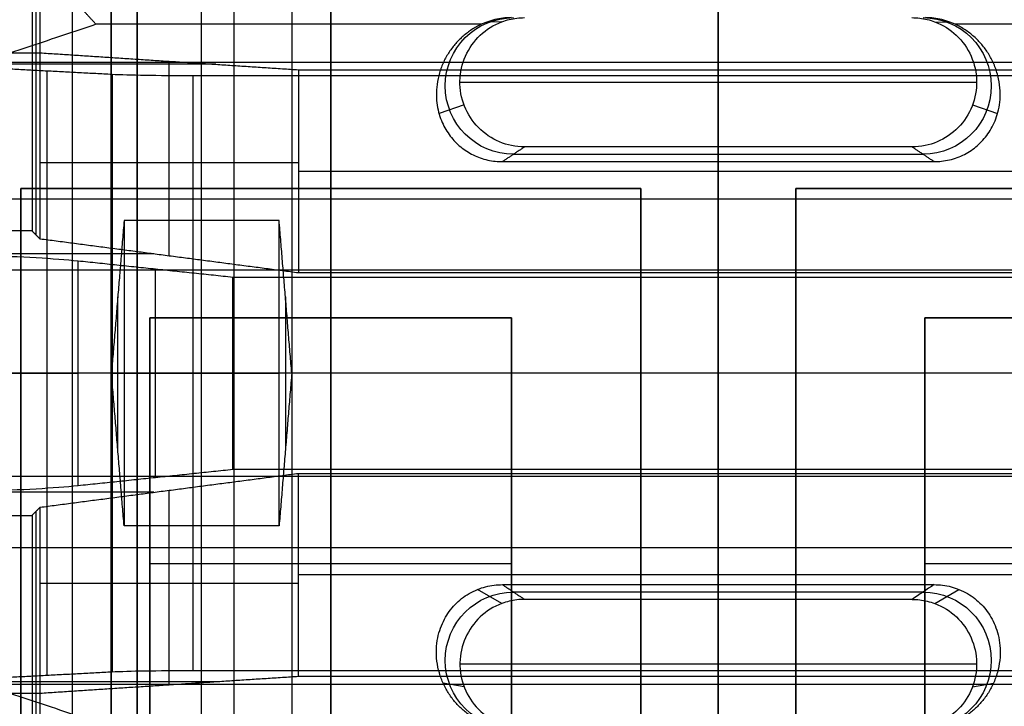
# Model space of a CAD drawing. Units: millimetres. Extents: x 183 to 216, y 0 to 1065.
# Drawn here: x 195 to 202, y 450 to 456 of the extents above; entities that cross this region are included whole.
import ezdxf

# ---------------------------------------------------------------- set-up
doc = ezdxf.new("R2010")
doc.units = ezdxf.units.MM
doc.header["$MEASUREMENT"] = 0
doc.layers.add('3', color=7, linetype='Continuous')

msp = doc.modelspace()

# ---------------------------------------------------------------- linework, layer by layer
at = {"layer": '3', "extrusion": (0, -1, 0)}
for p, q in [((195, 2.5, -17.1), (195, 1062.5, -17.1)), ((195, 2.5, -16.45), (195, 1062.5, -16.45)), ((195.5, 1062.5, -6.85), (195.5, 175.3, -6.85)), ((196, 2.5, -15.5), (196, 1062.5, -15.5)), ((196.25, 1062.5), (196.25, 175.3)), ((196.7, 2.5, -15.5), (196.7, 1062.5, -15.5)), ((197, 1062.5, -7.600000000000001), (197, 175.3, -7.600000000000001)), ((200, 63.25, -17.4), (200, 1062.5, -17.4)), ((200, 1062.5, -18.7), (200, 63.25, -18.7))]:
    msp.add_line(p, q, dxfattribs=at)
at = {"layer": '3', "extrusion": (0, -1, -1.224646799147353e-16)}
for p, q in [((200, 532.5, -19.89999999999997), (200, 63.88879999999995, -19.90000000000002)), ((200, 532.5, -19.69999999999997), (200, 63.88879999999995, -19.70000000000002)), ((194.6, 448.6271, -19.79999999999998), (194.6, 454.4271, -19.79999999999998)), ((194.6, 454.4271, -19.79999999999998), (199.4, 454.4271, -19.79999999999998)), ((197, 454.4271, -19.69999999999997), (197, 454.4271, -19.89999999999998)), ((199.4, 454.4271, -19.79999999999998), (199.4, 448.6271, -19.79999999999998)), ((200.6, 454.4271, -19.79999999999998), (205.4, 454.4271, -19.79999999999998)), ((200.6, 448.6271, -19.79999999999998), (200.6, 454.4271, -19.79999999999998)), ((194.6, 451.5271, -19.69999999999997), (194.6, 451.5271, -19.89999999999998)), ((199.4, 451.5271, -19.69999999999998), (199.4, 451.5271, -19.89999999999998)), ((200.6, 451.5271, -19.69999999999998), (200.6, 451.5271, -19.89999999999998))]:
    msp.add_line(p, q, dxfattribs=at)
at = {"layer": '3', "extrusion": (-1, 0, 0)}
for p, q in [((200, 63.88880000000003, -18.70000000000002), (200, 532.25, -18.69999999999997)), ((200, 63.88880000000003, -19.70000000000002), (200, 532.25, -19.69999999999997)), ((200, 410.55, -18.69999999999998), (200, 521.95, -18.69999999999997)), ((200, 441.6500000000001, -19.69999999999998), (200, 464.35, -19.69999999999997)), ((194.7185553343889, 454.0685553304714, -20.30000003737211), (194.7185553343889, 458.000000000055, -20.30000003737211)), ((196.1100000146852, 455.3890321323734, -24.30000003673059), (193.1380937576412, 455.3890321323734, -24.30000003673059)), ((195.7500000000004, 453.906091216655, -23.40000000000041), (195.7500000000004, 455.4125994617862, -23.40000000000041)), ((194.8046555814628, 450.663583531185, -26.30931116292543), (194.8046555814628, 455.336416468815, -26.30931116292543)), ((200.0000000000002, 453.77507176845, -25.9), (200.0000000000002, 455.34713465882, -25.9)), ((200.0000059684737, 455.3471346588245, -25.90000000000011), (200.0000059684737, 455.3, -27.69999999999999)), ((195.9326237921252, 455.3, -27.7), (195.9326237921252, 450.7, -27.7)), ((200.0000000000002, 450.7, -27.7), (200.0000000000002, 455.3, -27.7)), ((196.7500000000002, 454.62656801564, -25.9), (194.7500000120125, 454.62656801564, -20.90000003003069)), ((203.2500000000002, 454.561103213635, -25.9), (196.7500000000002, 454.561103213635, -25.9)), ((195.6299999999999, 453.9218135504377, -23.09999999999986), (193.8866265680001, 453.9218135504377, -23.09999999999986)), ((195.6430339887504, 452.1936295932549, -25.30278640450062), (195.6430339887504, 453.806370406745, -25.30278640450062)), ((200.0000000000052, 453.7436271008754, -26.49999999999975), (200.0000000000052, 453.7750717684452, -25.89999999999974)), ((200.0000000000002, 452.25637289912, -26.49999999999999), (200.0000000000002, 453.74362710088, -26.49999999999999)), ((195.6, 449.6271, -20.04999999999998), (195.6, 453.4271, -20.04999999999998)), ((195.6, 453.4271, -20.04999999999998), (198.4, 453.4271, -20.04999999999998)), ((197, 449.6271, -20.39999999999998), (197, 453.4271, -20.39999999999998)), ((197, 453.4271, -19.69999999999998), (197, 453.4271, -20.39999999999998)), ((198.4, 453.4271, -20.04999999999998), (198.4, 449.6271, -20.04999999999998)), ((201.6, 453.4271, -20.04999999999998), (204.4, 453.4271, -20.04999999999998)), ((201.6, 449.6271, -20.04999999999998), (201.6, 453.4271, -20.04999999999998)), ((195.3065247584252, 453, -27.31304951685), (194.3027864045006, 453, -25.30557280900105)), ((196.2416407865002, 453, -26.49999999999999), (195.0444271910014, 453, -24.10557280900264)), ((204.0673762078752, 453, -27.7), (195.9326237921252, 453, -27.7)), ((203.7583592135002, 453, -26.49999999999999), (196.2416407865002, 453, -26.49999999999999)), ((200.0000000000002, 452.2563728991246, -26.49999999999975), (200.0000000000002, 452.2249282315548, -25.89999999999974)), ((200.0000000000002, 450.65286534118, -25.9), (200.0000000000002, 452.22492823155, -25.9)), ((195.6300000000002, 452.0781864495623, -23.09999999999986), (193.8866265679749, 452.0781864495623, -23.09999999999986)), ((195.7500000000002, 450.587400538214, -23.39999999999998), (195.7500000000002, 452.093908783345, -23.39999999999998)), ((194.7185553343888, 447.99999999994, -20.30000003736865), (194.7185553343887, 451.9314446695284, -20.30000003736866)), ((195.6, 451.5271, -20.39999999999998), (198.4, 451.5271, -20.39999999999998)), ((195.6, 451.5271, -19.69999999999998), (195.6, 451.5271, -20.39999999999998)), ((198.4, 451.5271, -19.69999999999998), (198.4, 451.5271, -20.39999999999998)), ((201.6, 451.5271, -19.69999999999998), (201.6, 451.5271, -20.39999999999998)), ((201.6, 451.5271, -20.39999999999998), (204.4, 451.5271, -20.39999999999998)), ((203.2500000000002, 451.438896786365, -25.9), (196.7500000000002, 451.438896786365, -25.9)), ((196.7500000000002, 451.37343198436, -25.9), (194.7500000120113, 451.37343198436, -20.90000003002757)), ((199.9999940328812, 450.7, -27.7), (199.9999940328812, 450.6528653411755, -25.90000000000011)), ((196.1100000146844, 450.6109678676265, -24.30000003672709), (193.1380939629361, 450.6109678676265, -24.30000003672709))]:
    msp.add_line(p, q, dxfattribs=at)
at = {"layer": '3', "extrusion": (0, 1, 1.224646799147353e-16)}
for p, q in [((199.9999999999999, 457.0131578947373, -34.79999999999884), (199.9999999999999, 453.8000000000001, -42.19999999999944)), ((198.3248596224022, 455.7182452986702, -29.80000022093217), (198.2078583339797, 455.7160281772976, -33.80000001968538)), ((199.9999997664114, 455.7499957754, -29.8), (199.9999997664114, 454.750000019225, -29.8)), ((201.6751403693698, 455.7182452988339, -29.79999993963803), (201.7921416677181, 455.7160281772732, -33.8000000777274)), ((191.1207775640059, 455.4065789473688, -38.49999999999891), (208.8792224359944, 455.4065789473688, -38.49999999999891)), ((198.000012138714, 455.249997916765, -29.8), (201.9999878374399, 455.249997916765, -29.8)), ((198.0318305286315, 455.0745582578551, -29.79818255225955), (197.8380367563019, 455.0080721757926, -35.43725401870293)), ((201.9681694714929, 455.0745582578201, -29.79818255587804), (202.1619638063152, 455.0080719827797, -35.43727038990932)), ((198.4145807528474, 454.6931036215135, -33.05959134042189), (201.5854195053592, 454.6931036215135, -33.05959134042189)), ((200.0000000519775, 454.6362072323994, -36.31918328969753), (200.0000000519775, 454.7500000094278, -29.79999945987898)), ((199.9999999999999, 453.0000000000034, -40.20000000000142), (199.9999999999999, 454.6362080027245, -36.3191835479447)), ((191.1492313224207, 454.3491659745973, -37.00000005986438), (208.8507686775757, 454.3491659745973, -37.00000005986438)), ((195.9999999999999, 451.81947975015, -37.4), (195.9999999999999, 454.18052024985, -37.4)), ((199.9999182214249, 452.2, -42.2), (199.9999182214249, 453.8, -42.2)), ((195.3511109227115, 452.409739875075, -38.80000000000049), (195.3511109227115, 453.590260124925, -38.80000000000049)), ((196.6488890772884, 453.590260124925, -38.80000000000049), (196.6488890772884, 452.409739875075, -38.80000000000049)), ((195.302221845423, 453, -40.2), (195.3999999999999, 453, -37.400000000001)), ((195.3999999999999, 453, -37.4), (196.5999999999999, 453, -37.4)), ((196.6977781545768, 453, -40.2), (196.6, 453, -37.40000000000099)), ((199.9999999999999, 452.9999999999966, -40.20000000000142), (199.9999999999999, 451.3637919528298, -36.31918344252671)), ((199.9999999999999, 448.9868421052627, -34.79999999999883), (199.9999999999999, 452.2000000000004, -42.20000000000054)), ((191.1492313221054, 451.6508340255085, -37.00000006011528), (208.8507686778954, 451.6508340255085, -37.00000006011528)), ((199.9999999903719, 451.3637927654493, -36.31918316644706), (199.9999999903719, 451.2499999907009, -29.79999946725732)), ((198.3246205810392, 451.2182359307174, -29.79999997647533), (198.1364627365119, 451.3269366380089, -36.23175813563219)), ((201.5854033837322, 451.3068963774789, -33.05959128269492), (198.4145965636449, 451.3068963774789, -33.05959128269492)), ((201.6753794121982, 451.2182359268056, -29.79999974529954), (201.8635372653804, 451.3269366390971, -36.23175820030509)), ((199.9999999339994, 451.250003190765, -29.8), (199.9999999339994, 450.25000000191, -29.8)), ((198.0000120704775, 450.75000161942, -29.8), (201.9999878968242, 450.75000161942, -29.8)), ((191.1207775640089, 450.5934210526314, -38.49999999999943), (208.8792224359918, 450.5934210526314, -38.49999999999943)), ((198.0319272630041, 450.5744611643069, -29.79843041688029), (197.8700217177951, 450.6011450341236, -34.50986020763046)), ((201.9680727376629, 450.574461164412, -29.79843043628182), (202.1299781008238, 450.6011450042251, -34.50985492945615))]:
    msp.add_line(p, q, dxfattribs=at)
at = {"layer": '3', "extrusion": (-0.02617861013636008, -0.008723544752773057, -0.9996192175715084)}
msp.add_arc((-369.1471816313545, -332.9386340494541, 23.88860545967864), 0.5284888992322492, 18.4582199280028, 198.420973748036, dxfattribs=at)
at = {"layer": '3', "extrusion": (0.02617861013636034, -0.008723544752774159, -0.9996192175715085)}
msp.add_arc((495.603602034406, 46.4017442366527, 34.3600332452686), 0.5284887573039956, 341.5789902053417, 161.5417511081767, dxfattribs=at)
at = {"layer": '3', "extrusion": (0, 1, 1.224646799147353e-16)}
for centre, radius, start, end in [((-193.2555728090002, -25.00000000000005, 453), 2, 90, 153.4349488230051), ((-195.9326237921252, -27.00000000000005, 453), 0.7000000000000002, 270, 333.434948822922)]:
    msp.add_arc(centre, radius, start, end, dxfattribs=at)
at = {"layer": '3', "extrusion": (-0.02617861013636007, 0.008723544752776516, -0.9996192175715084)}
msp.add_arc((-490.3860703457835, -46.62390698368167, 31.7921377415471), 0.5284889056518381, 341.5781399388608, 161.543590061006, dxfattribs=at)
at = {"layer": '3', "extrusion": (0.02617861013636037, 0.008723544752775977, -0.9996192175715084)}
msp.add_arc((363.9296499426986, 332.7164713024205, 42.26357700860727), 0.5284888638863827, 18.45640402499034, 198.4218683147552, dxfattribs=at)
at = {"layer": '3'}
for points, degree in [([(195, 2.5, -15.8), (195, 532.5, -15.8), (195, 1062.5, -15.8)], 2), ([(195.3, 1062.5, -15.5), (195.3, 532.5, -15.5), (195.3, 2.5, -15.5)], 2), ([(195.3, 2.5, -17.4), (195.3, 532.5, -17.4), (195.3, 1062.5, -17.4)], 2), ([(195.5, 175.3000000000001, -13.7), (195.5, 618.9000000000001, -13.7), (195.5, 1062.5, -13.7)], 2), ([(195.5, 1062.5), (195.5, 618.9000000000001), (195.5, 175.3000000000001)], 2), ([(197, 175.3000000000001), (197, 618.9000000000001), (197, 1062.5)], 2), ([(197, 2.5, -15.2), (197, 532.5, -15.2), (197, 1062.5, -15.2)], 2), ([(194.687110664857, 458.0000000000467, -19.69999999999992), (194.6871106648587, 456.0500000000233, -19.69999999999995), (194.6871106648603, 454.1, -19.69999999999999)], 2), ([(194.7500000230015, 455.4780642633092, -20.90000005540795), (194.7500000114992, 456.7390321316683, -20.90000002770521), (194.7499999999969, 458.0000000000273, -20.90000000000248)], 2), ([(195.7415551280118, 457.0131578947391, -34.79999999999878), (191.1207775640059, 455.4065789473696, -38.4999999999993), (186.4999999999999, 453.8, -42.1999999999998)], 2), ([(195.182752166478, 455.698331734999, -33.80000009694557), (195.0495517132687, 455.8427675341991, -33.80000010743532), (194.9163512600594, 455.9872033333992, -33.80000011792506)], 2), ([(195.182752166478, 455.698331734999, -33.80000009694557), (191.149231270469, 454.3491658674996, -37.00000004847359), (187.1157103744601, 453, -40.20000000000162)], 2), ([(198.1660677472416, 455.6983311525588, -33.80000011307731), (196.6744099568598, 455.6983314437789, -33.80000010501144), (195.182752166478, 455.698331734999, -33.80000009694557)], 2), ([(198.1660677472416, 455.6983311525588, -33.80000011307731), (198.1395495194106, 455.6861361978449, -33.82892454697061), (198.0902122438819, 455.6586794840011, -33.89404737231722), (198.0245552674074, 455.6091278239364, -34.01157578921833), (197.9665262406842, 455.5516303252708, -34.14795043328446), (197.9154259555751, 455.48513266542, -34.3056719849058), (197.8724518277967, 455.409400629122, -34.48529596431653), (197.8393532211847, 455.3235695403433, -34.68887324139415), (197.8201701305028, 455.2331043918236, -34.90344174895331), (197.8156230901643, 455.1478825865602, -35.10557390570162), (197.822639781255, 455.0705932547498, -35.28889153544441), (197.8383936442766, 455.0016002232475, -35.45253170046972), (197.8613839530267, 454.9389712803888, -35.60107729019722), (197.8903146672003, 454.8828106766157, -35.73428103964734), (197.9243565832053, 454.8325742193676, -35.85343368438733), (197.9629227718821, 454.7879965149427, -35.95916469478133), (198.005611806645, 454.7488935716769, -36.05191046890138), (198.0521934887154, 454.7151607924212, -36.13191909404202), (198.1029392859996, 454.6866743382206, -36.19948429591366), (198.1573447519215, 454.6640049247336, -36.25325243049223), (198.2146426701318, 454.6476127714833, -36.29213193247589), (198.2739716092882, 454.6380147389712, -36.3148968934435), (198.3110066135869, 454.6362098016155, -36.31917790949898), (198.3292288562586, 454.636207486678, -36.31918340035926)], 3), ([(198.499932649431, 454.7500000180474, -29.7999995769574), (198.4303823628738, 454.7500083788862, -29.79999958367183), (198.3026623874858, 454.7767304545127, -29.79999961025156), (198.1329801740598, 454.8906321918161, -29.79999968739492), (198.022918847061, 455.0605825566786, -29.79999978869134), (197.9868283860396, 455.2601371751562, -29.79999989864683), (198.0303743458635, 455.4578766009568, -29.79999999995076), (198.1494129821733, 455.6240310450247, -29.80000007711904), (198.259656832493, 455.6938480065326, -29.80000010373436), (198.324856384727, 455.7182539816303, -29.80000011046608)], 3), ([(198.2078583384178, 455.7160281646488, -33.80000000984269), (198.2031329933983, 455.7142593392626, -33.80000002130966), (198.1937367738963, 455.7105899342534, -33.80000004424636), (198.1797994149848, 455.7046873499169, -33.80000007867608), (198.17062524585, 455.7004934072478, -33.80000010161294), (198.1660677472416, 455.6983311525588, -33.80000011307731)], 3), ([(198.3954806005159, 455.7499999990018, -33.79999939141266), (198.3740830860728, 455.7499999297924, -33.79999945970312), (198.3316271824669, 455.7474530889509, -33.79999959667339), (198.2685359582775, 455.7360282537206, -33.79999980463187), (198.2278997300469, 455.7235302427781, -33.79999994154511), (198.2078583384178, 455.7160281646488, -33.80000000984269)], 3), ([(198.324856384727, 455.7182539816303, -29.80000011046608), (198.3435990020207, 455.7252712985867, -29.80000005053024), (198.3816073189076, 455.7369342769843, -29.79999993037671), (198.4406226551402, 455.7476323473345, -29.79999974782958), (198.4802846205418, 455.7499972395522, -29.79999962776034), (198.5002948356979, 455.7499985780183, -29.79999956782876)], 3), ([(201.4997042395779, 455.7499986050367, -29.79999944020879), (201.5197145752369, 455.7499972853279, -29.79999949870168), (201.5593765010468, 455.747632384653, -29.79999961588778), (201.6183923439948, 455.7369342241681, -29.79999979405321), (201.6564007881605, 455.7252714585522, -29.79999991132191), (201.6751435206499, 455.7182541043933, -29.79999996981894)], 3), ([(201.6751435206499, 455.7182541043933, -29.79999996981894), (201.7403399492528, 455.6938493341596, -29.79999996645257), (201.8505802161758, 455.6240361060359, -29.79999995314305), (201.9696195542006, 455.4578889490081, -29.79999991455314), (202.0131711288645, 455.2601533128529, -29.7999998638923), (201.9770872259447, 455.060597346188, -29.7999998089035), (201.8670295433303, 454.8906413063748, -29.79999975824381), (201.6973454463728, 454.776732887843, -29.79999971966256), (201.5696211243693, 454.7500084144291, -29.7999997063692), (201.5000677666268, 454.750000014782, -29.79999970301116)], 3), ([(201.792141664063, 455.7160281644316, -33.8000000388637), (201.7721002722024, 455.7235302426595, -33.79999997020172), (201.7314640181992, 455.7360282573094, -33.79999983255787), (201.6683729076601, 455.7474530785547, -33.79999962349017), (201.6259167232826, 455.7499999528434, -33.79999948578816), (201.604519208425, 455.7499999990115, -33.79999941713334)], 3), ([(201.6707712476963, 454.6362074934898, -36.31918335123206), (201.6898636227676, 454.6362099302645, -36.31917757139388), (201.728635434839, 454.6381893985124, -36.31448259670614), (201.7907084679048, 454.6487195618822, -36.28950677432469), (201.8504571253409, 454.6666894479093, -36.24688514913581), (201.9067857402144, 454.6914272064756, -36.18821123952053), (201.9589702834878, 454.7223910837484, -36.11476999678882), (202.0067034912715, 454.7591280548344, -36.02763592174437), (202.050084521806, 454.801721069041, -35.92661227222298), (202.0888682928449, 454.8504054532107, -35.81114089152527), (202.1224339747783, 454.905268863677, -35.68101387320144), (202.1502269921045, 454.9671481163562, -35.5342464270512), (202.1708753220219, 455.0363210792371, -35.37017949576008), (202.1830132376714, 455.1144297714492, -35.18491847908171), (202.183144191948, 455.2058481708038, -34.96808901854528), (202.1667988117715, 455.3024866397873, -34.73887840855593), (202.1347800953767, 455.3939959821491, -34.5218332464616), (202.0925507415322, 455.4729736798665, -34.33451109174035), (202.0411348528903, 455.5430280250454, -34.16835366687519), (201.9811602141995, 455.6043873176962, -34.02281948165162), (201.9124467088392, 455.6571599843662, -33.89765136607146), (201.8612953402443, 455.68574766534, -33.82984607264817), (201.8339322838995, 455.6983311378048, -33.80000013858898)], 3), ([(201.8339322838995, 455.6983311378048, -33.80000013858898), (201.8293747859229, 455.7004933932812, -33.80000012751434), (201.8202005717746, 455.704687356995, -33.8000001053571), (201.8062632322062, 455.710589932704, -33.80000007209784), (201.7968670088487, 455.7142593390681, -33.80000004994086), (201.792141664063, 455.7160281644316, -33.8000000388637)], 3), ([(204.817247833516, 455.6983317349989, -33.80000009694606), (203.3255900587077, 455.6983314364018, -33.80000011776752), (201.8339322838995, 455.6983311378048, -33.80000013858898)], 2), ([(190.0499023102549, 455.4780642452217, -20.90000063614066), (192.3999511666282, 455.4780642542654, -20.90000034577431), (194.7500000230015, 455.4780642633092, -20.90000005540795)], 2), ([(194.7500000000003, 454.0371106648601, -20.90000000000094), (194.7500000115009, 454.7575874640846, -20.90000002770445), (194.7500000230015, 455.4780642633092, -20.90000005540795)], 2), ([(194.7500000230015, 455.4780642633092, -20.90000005540795), (195.7500000115008, 455.4125994610654, -23.40000002770399), (196.7500000000002, 455.3471346588215, -25.90000000000003)], 2), ([(195.3065247584252, 455.310132655001, -27.31304951685001), (194.804655581463, 455.3364164688149, -26.30931116292556), (194.3027864045008, 455.3627002826289, -25.30557280900111)], 2), ([(195.9326237921252, 455.3, -27.7), (195.7883960873812, 455.2999999999997, -27.69999999999986), (195.5494826952734, 455.3020980401033, -27.61987908087372), (195.3710076648246, 455.3067555663422, -27.44201532964745), (195.3065247584252, 455.310132655001, -27.31304951685001)], 3), ([(195.3065247584252, 455.310132655001, -27.31304951685001), (195.3065247584252, 453, -27.31304951685001), (195.3065247584252, 450.689867344999, -27.31304951685001)], 2), ([(196.7500000000002, 455.3471346588215, -25.90000000000003), (196.7500000000002, 454.561103213635, -25.89999999999997), (196.7500000000002, 453.7750717684484, -25.89999999999991)], 2), ([(196.7500000000002, 455.3471346588215, -25.90000000000003), (200.0000000000002, 455.3471346588215, -25.90000000000004), (203.2500000000002, 455.3471346588215, -25.90000000000005)], 2), ([(204.0673762078752, 455.3, -27.7), (200.0000000000002, 455.3, -27.7), (195.9326237921252, 455.3, -27.7)], 2), ([(198.499932649431, 454.7500000180474, -29.7999995769574), (198.4145807528448, 454.6931037523627, -33.05959148865833), (198.3292288562586, 454.636207486678, -36.31918340035926)], 2), ([(201.5000677666268, 454.750000014782, -29.79999970301116), (200.000000208029, 454.7500000164147, -29.79999963998428), (198.499932649431, 454.7500000180474, -29.7999995769574)], 2), ([(201.6707712476963, 454.6362074934898, -36.31918335123206), (201.5854195071616, 454.6931037541359, -33.05959152712161), (201.5000677666268, 454.750000014782, -29.79999970301116)], 2), ([(198.3292288562586, 454.636207486678, -36.31918340035926), (200.0000000519775, 454.6362074900839, -36.31918337579566), (201.6707712476963, 454.6362074934898, -36.31918335123206)], 2), ([(194.6, 454.4271, -19.89999999999998), (194.6, 451.5271, -19.89999999999998), (194.6, 448.6271, -19.89999999999998)], 2), ([(199.4, 454.4271, -19.89999999999998), (197, 454.4271, -19.89999999999998), (194.6, 454.4271, -19.89999999999998)], 2), ([(194.6, 454.4271, -19.69999999999997), (194.6, 451.5271, -19.69999999999997), (194.6, 448.6271, -19.69999999999998)], 2), ([(199.4, 454.4271, -19.69999999999998), (197, 454.4271, -19.69999999999997), (194.6, 454.4271, -19.69999999999997)], 2), ([(194.6, 454.4271, -19.69999999999997), (194.6, 454.4271, -19.79999999999998), (194.6, 454.4271, -19.89999999999998)], 2), ([(199.4, 448.6271, -19.89999999999998), (199.4, 451.5271, -19.89999999999998), (199.4, 454.4271, -19.89999999999998)], 2), ([(199.4, 448.6271, -19.69999999999998), (199.4, 451.5271, -19.69999999999998), (199.4, 454.4271, -19.69999999999998)], 2), ([(199.4, 454.4271, -19.89999999999998), (199.4, 454.4271, -19.79999999999998), (199.4, 454.4271, -19.69999999999998)], 2), ([(200.6, 454.4271, -19.89999999999998), (200.6, 451.5271, -19.89999999999998), (200.6, 448.6271, -19.89999999999998)], 2), ([(205.4, 454.4271, -19.89999999999998), (203, 454.4271, -19.89999999999998), (200.6, 454.4271, -19.89999999999998)], 2), ([(205.4, 454.4271, -19.69999999999998), (203, 454.4271, -19.69999999999998), (200.6, 454.4271, -19.69999999999998)], 2), ([(200.6, 454.4271, -19.69999999999998), (200.6, 451.5271, -19.69999999999998), (200.6, 448.6271, -19.69999999999998)], 2), ([(200.6, 454.4271, -19.89999999999998), (200.6, 454.4271, -19.79999999999998), (200.6, 454.4271, -19.69999999999998)], 2), ([(195.3999999999999, 454.1805202498521, -37.40000000000155), (195.3511109227115, 453.5902601249261, -38.80000000000125), (195.302221845423, 453, -40.20000000000095)], 2), ([(196.6, 454.1805202498521, -37.40000000000155), (195.9999999999999, 454.1805202498521, -37.40000000000155), (195.3999999999999, 454.1805202498521, -37.40000000000155)], 2), ([(195.3999999999999, 454.1805202498521, -37.40000000000155), (195.3999999999999, 453, -37.40000000000155), (195.3999999999999, 451.8194797501479, -37.40000000000155)], 2), ([(196.6977781545769, 453, -40.20000000000095), (196.6488890772884, 453.5902601249261, -38.80000000000125), (196.6, 454.1805202498521, -37.40000000000155)], 2), ([(196.6, 451.8194797501479, -37.40000000000155), (196.6, 453, -37.40000000000155), (196.6, 454.1805202498521, -37.40000000000155)], 2), ([(194.6871106648603, 454.1, -19.69999999999999), (192.1185553324337, 454.0999999999997, -19.69999999999998), (189.5500000000071, 454.0999999999995, -19.69999999999997)], 2), ([(194.7500000000003, 454.0371106648601, -20.90000000000094), (194.7185553324303, 454.06855533243, -20.30000000000046), (194.6871106648603, 454.1, -19.69999999999999)], 2), ([(196.7500000000002, 453.7750717684484, -25.89999999999991), (195.7500000000003, 453.9060912166543, -23.40000000000042), (194.7500000000003, 454.0371106648601, -20.90000000000094)], 2), ([(193.2555728090002, 453.9270543283687, -22.99999999999993), (193.6678216742313, 453.9270543283682, -22.99999999999968), (194.3504773336669, 453.9150503098647, -23.22905031784736), (194.8602661076389, 453.8884166594296, -23.73725064227389), (195.0444271910009, 453.8691137126102, -24.10557280900142)], 3), ([(195.0444271910009, 453.8691137126102, -24.10557280900142), (195.6430339887505, 453.8063704067443, -25.30278640450067), (196.2416407865002, 453.7436271008785, -26.49999999999991)], 2), ([(195.044427191002, 452.1308862873899, -24.10557280900381), (195.0444271910014, 453, -24.10557280900261), (195.0444271910009, 453.8691137126102, -24.10557280900142)], 2), ([(186.4999999999999, 453.8, -42.1999999999998), (199.9999999999999, 453.8, -42.19999999999959), (213.4999999999998, 453.8000000000001, -42.19999999999937)], 2), ([(196.2416407865002, 453.7436271008785, -26.49999999999991), (200.0000000000002, 453.7436271008785, -26.49999999999991), (203.7583592135002, 453.7436271008785, -26.49999999999991)], 2), ([(196.2416407865002, 452.2563728991215, -26.49999999999991), (196.2416407865002, 453, -26.49999999999991), (196.2416407865002, 453.7436271008785, -26.49999999999991)], 2), ([(203.2500000000002, 453.7750717684484, -25.89999999999992), (200.0000000000002, 453.7750717684484, -25.89999999999992), (196.7500000000002, 453.7750717684484, -25.89999999999991)], 2), ([(195.6, 453.4271, -19.69999999999998), (195.6, 451.5271, -19.69999999999998), (195.6, 449.6271, -19.69999999999998)], 2), ([(198.4, 453.4271, -19.69999999999998), (197, 453.4271, -19.69999999999998), (195.6, 453.4271, -19.69999999999998)], 2), ([(195.6, 449.6271, -20.39999999999998), (195.6, 451.5271, -20.39999999999998), (195.6, 453.4271, -20.39999999999998)], 2), ([(195.6, 453.4271, -20.39999999999998), (197, 453.4271, -20.39999999999998), (198.4, 453.4271, -20.39999999999998)], 2), ([(195.6, 453.4271, -19.69999999999998), (195.6, 453.4271, -20.04999999999998), (195.6, 453.4271, -20.39999999999998)], 2), ([(198.4, 449.6271, -19.69999999999998), (198.4, 451.5271, -19.69999999999998), (198.4, 453.4271, -19.69999999999998)], 2), ([(198.4, 453.4271, -20.39999999999998), (198.4, 451.5271, -20.39999999999998), (198.4, 449.6271, -20.39999999999998)], 2), ([(198.4, 453.4271, -20.39999999999998), (198.4, 453.4271, -20.04999999999998), (198.4, 453.4271, -19.69999999999998)], 2), ([(201.6, 453.4271, -19.69999999999998), (201.6, 451.5271, -19.69999999999998), (201.6, 449.6271, -19.69999999999998)], 2), ([(204.4, 453.4271, -19.69999999999998), (203, 453.4271, -19.69999999999998), (201.6, 453.4271, -19.69999999999998)], 2), ([(201.6, 453.4271, -20.39999999999998), (201.6, 453.4271, -20.04999999999998), (201.6, 453.4271, -19.69999999999998)], 2), ([(204.4, 453.4271, -20.39999999999998), (203, 453.4271, -20.39999999999998), (201.6, 453.4271, -20.39999999999998)], 2), ([(201.6, 453.4271, -20.39999999999998), (201.6, 451.5271, -20.39999999999998), (201.6, 449.6271, -20.39999999999998)], 2), ([(187.1157103744601, 453, -40.20000000000162), (191.14923127047, 451.6508341325006, -37.00000004847343), (195.1827521664798, 450.3016682650011, -33.80000009694525)], 2), ([(195.302221845423, 453, -40.20000000000095), (191.2089661099415, 453, -40.20000000000128), (187.1157103744601, 453, -40.20000000000162)], 2), ([(195.3999999999999, 451.8194797501479, -37.40000000000155), (195.3511109227115, 452.409739875074, -38.80000000000125), (195.302221845423, 453, -40.20000000000095)], 2), ([(196.6977781545769, 453, -40.20000000000095), (196.6488890772884, 452.409739875074, -38.80000000000125), (196.6, 451.8194797501479, -37.40000000000155)], 2), ([(203.302221845423, 453, -40.20000000000095), (199.9999999999999, 453, -40.20000000000095), (196.6977781545769, 453, -40.20000000000095)], 2), ([(195.044427191002, 452.1308862873899, -24.10557280900381), (195.6430339887511, 452.1936295932557, -25.30278640450186), (196.2416407865002, 452.2563728991215, -26.49999999999991)], 2), ([(196.2416407865002, 452.2563728991215, -26.49999999999991), (200.0000000000002, 452.2563728991215, -26.49999999999991), (203.7583592135002, 452.2563728991215, -26.49999999999991)], 2), ([(213.4999999999998, 452.1999999999999, -42.20000000000042), (199.9999999999999, 452.2, -42.20000000000061), (186.4999999999999, 452.2, -42.20000000000081)], 2), ([(195.7415551280177, 448.986842105261, -34.79999999999855), (191.1207775640088, 450.5934210526306, -38.49999999999968), (186.4999999999999, 452.2, -42.20000000000081)], 2), ([(194.7500000000002, 451.9628893351399, -20.89999999999999), (195.7500000000002, 452.0939087833457, -23.39999999999995), (196.7500000000002, 452.2249282315516, -25.89999999999991)], 2), ([(196.7500000000002, 450.6528653411785, -25.90000000000003), (196.7500000000002, 451.438896786365, -25.89999999999997), (196.7500000000002, 452.2249282315516, -25.89999999999991)], 2), ([(196.7500000000002, 452.2249282315516, -25.89999999999991), (200.0000000000002, 452.2249282315516, -25.89999999999992), (203.2500000000002, 452.2249282315516, -25.89999999999992)], 2), ([(193.2555728090062, 452.0729456716314, -23.00000000000026), (193.6678216742459, 452.0729456716325, -23.00000000001297), (194.3504773336737, 452.084949690136, -23.22905031786139), (194.8602661076395, 452.1115833405708, -23.73725064228222), (195.044427191002, 452.1308862873899, -24.10557280900381)], 3), ([(194.6871106648603, 451.9, -19.69999999999997), (194.7185553324302, 451.93144466757, -20.29999999999998), (194.7500000000002, 451.9628893351399, -20.89999999999999)], 2), ([(194.7500000230003, 450.5219357366908, -20.90000005539885), (194.7500000115002, 451.2424125359153, -20.90000002769942), (194.7500000000002, 451.9628893351399, -20.89999999999999)], 2), ([(189.5500000000202, 451.900000000001, -19.69999999999994), (192.1185553324402, 451.9000000000005, -19.69999999999996), (194.6871106648603, 451.9, -19.69999999999997)], 2), ([(194.6871106648603, 451.9, -19.69999999999997), (194.6871106648591, 449.9499999999931, -19.69999999999999), (194.687110664858, 447.9999999999861, -19.7)], 2), ([(196.6, 451.8194797501479, -37.40000000000155), (195.9999999999999, 451.8194797501479, -37.40000000000155), (195.3999999999999, 451.8194797501479, -37.40000000000155)], 2), ([(198.1364631493889, 451.3269345932515, -36.23175856467959), (198.1565949632457, 451.3350061044632, -36.25090334667722), (198.1975378526183, 451.3485712120927, -36.28307847924693), (198.2648996568058, 451.3612995424184, -36.3132693179322), (198.3077844249522, 451.3637898981772, -36.31917676657685), (198.3292287993436, 451.3637924949354, -36.31918326764328)], 3), ([(198.3292287993436, 451.3637924949354, -36.31918326764328), (199.9999999903719, 451.3637924936668, -36.31918325848934), (201.6707711814003, 451.3637924923983, -36.3191832493354)], 2), ([(198.3292287993436, 451.3637924949354, -36.31918326764328), (198.4145965616999, 451.3068967680051, -33.05959148169893), (198.4999643240562, 451.2500010410749, -29.79999969575456)], 2), ([(201.6707711814003, 451.3637924923983, -36.3191832493354), (201.6138602342902, 451.3258620179763, -34.14612200684427), (201.5569483689729, 451.2879315438473, -31.97306078839713), (201.5000355854482, 451.2500010700779, -29.7999995939934)], 3), ([(201.6707711814003, 451.3637924923983, -36.3191832493354), (201.6930041944226, 451.3637898009611, -36.31917651515342), (201.7369295269603, 451.3610883826099, -36.31276844844346), (201.803782778654, 451.348183935454, -36.28215990919234), (201.8438978829741, 451.3348085232541, -36.25043473036065), (201.8635368552392, 451.3269346063456, -36.23175862678286)], 3), ([(198.1660678346108, 450.3016688459033, -33.80000013837137), (198.1389503778964, 450.3141393906506, -33.82957817894324), (198.0887974884845, 450.3421759009361, -33.89607607919397), (198.0225174312185, 450.3926025764951, -34.01567969665091), (197.9644756849621, 450.4506938722192, -34.15346250798516), (197.9135178737266, 450.5177086383816, -34.31241029493223), (197.870747500688, 450.5942416750299, -34.49393382347964), (197.838450378551, 450.6796144603916, -34.69642375379713), (197.8192094087238, 450.771903859723, -34.91531873279832), (197.8155125184739, 450.8665818676831, -35.13987909114858), (197.8264580582537, 450.9530780592977, -35.34503355334182), (197.8482356122726, 451.0295532903444, -35.52641997763151), (197.8786298177979, 451.0973321798052, -35.68718013808685), (197.9162054714505, 451.1572251029788, -35.82923610900451), (197.9608306988475, 451.210480163329, -35.95554818250454), (198.0117477737919, 451.2566637484255, -36.06508790260437), (198.0698422110943, 451.2962883033088, -36.15907070302092), (198.1132281648506, 451.3176186595741, -36.20966273184144), (198.1364631493889, 451.3269345932515, -36.23175856467959)], 3), ([(201.8635368552392, 451.3269346063456, -36.23175862678286), (201.8867715280201, 451.3176187977282, -36.20966309036872), (201.930100520999, 451.2963109904957, -36.15912454362221), (201.9879940307118, 451.2568507918628, -36.06553156783536), (202.0387577380396, 451.210891119394, -35.95652292996506), (202.0833503599465, 451.1578343862589, -35.83068125423171), (202.1210442482294, 451.0979415214916, -35.68862542056543), (202.1512530218195, 451.030740875555, -35.5292367553528), (202.1726518641553, 450.9566967354662, -35.35361646957178), (202.1841169667166, 450.8726572038657, -35.15428879117344), (202.1815914076631, 450.7782212992435, -34.93030265930615), (202.162916881477, 450.6838438804854, -34.70645524633491), (202.1299858212485, 450.5954756340875, -34.49686058286284), (202.0860999371523, 450.5170219345901, -34.31078156244624), (202.0348243862183, 450.4499185841022, -34.15162366689879), (201.977210597106, 450.3924332547602, -34.01527810496815), (201.9118371038779, 450.3426218627278, -33.89713383577534), (201.8614527308025, 450.3143247624048, -33.83001785904752), (201.8339321352942, 450.3016688314688, -33.80000011325582)], 3), ([(198.3246202705536, 451.2182367626137, -29.79999998823767), (198.2594570443218, 451.1938361282077, -29.79999998141851), (198.1492608174169, 451.1240675901739, -29.79999995442876), (198.0302721582818, 450.9578847223432, -29.79999987601985), (197.9868151593236, 450.7600938159418, -29.79999977303677), (198.0230313960737, 450.5605217445549, -29.79999966124672), (198.133177607659, 450.3905954490431, -29.79999955825744), (198.3029584528323, 450.2767009341705, -29.79999947978464), (198.4306490789751, 450.2500001603632, -29.7999994527384), (198.5003366446498, 450.2500000022675, -29.79999944588)], 3), ([(198.4999643240562, 451.2500010410749, -29.79999969575456), (198.4799627748746, 451.2499987391537, -29.79999972805874), (198.4402901411295, 451.2476123110708, -29.79999979283025), (198.3813213548635, 451.2369301594135, -29.7999998911932), (198.3433475494536, 451.2252491440152, -29.79999995594046), (198.3246202705536, 451.2182367626137, -29.79999998823767)], 3), ([(201.5000355854482, 451.2500010700779, -29.7999995939934), (199.9999999547522, 451.2500010555764, -29.79999964487398), (198.4999643240562, 451.2500010410749, -29.79999969575456)], 2), ([(201.6753797793835, 451.2182369180678, -29.79999987264977), (201.7405369412448, 451.1938385568448, -29.79999986888838), (201.850726295534, 451.1240774939671, -29.79999985400147), (201.969718265898, 450.9579051692502, -29.79999981075084), (202.0131846744648, 450.7601164985323, -29.7999997539418), (201.9769761231852, 450.5605386880256, -29.79999969227192), (201.8668316107639, 450.3906033545018, -29.79999963545561), (201.6970462383112, 450.2767022140204, -29.7999995921641), (201.5693537348666, 450.250000198584, -29.79999957724363), (201.4996625337931, 450.2500000023047, -29.79999957345999)], 3), ([(201.5000355854482, 451.2500010700779, -29.7999995939934), (201.5200371374909, 451.2499987595695, -29.79999962477043), (201.5597097751877, 451.2476122130784, -29.79999968647996), (201.618678507236, 451.2369298950324, -29.79999978019285), (201.656652495943, 451.2252493140943, -29.79999984187939), (201.6753797793835, 451.2182369180678, -29.79999987264977)], 3), ([(194.3027864045004, 450.6372997173711, -25.30557280900091), (194.8046555814628, 450.6635835311851, -26.30931116292546), (195.3065247584252, 450.689867344999, -27.31304951685001)], 2), ([(196.7500000000002, 450.6528653411785, -25.90000000000003), (195.7500000115002, 450.5874005389346, -23.40000002769944), (194.7500000230003, 450.5219357366908, -20.90000005539885)], 2), ([(195.3065247584252, 450.689867344999, -27.31304951685001), (195.3710076648242, 450.6932444336577, -27.44201532964705), (195.5494826952722, 450.6979019598967, -27.61987908087308), (195.7883960873812, 450.7000000000003, -27.69999999999999), (195.9326237921252, 450.7, -27.7)], 3), ([(195.9326237921252, 450.7, -27.7), (200.0000000000002, 450.7, -27.7), (204.0673762078752, 450.7, -27.7)], 2), ([(203.2500000000002, 450.6528653411785, -25.90000000000005), (200.0000000000002, 450.6528653411785, -25.90000000000004), (196.7500000000002, 450.6528653411785, -25.90000000000003)], 2), ([(194.7500000230003, 450.5219357366908, -20.90000005539885), (192.3999820582866, 450.5219357465582, -20.90000034577174), (190.049964093573, 450.5219357564256, -20.90000063614463)], 2), ([(194.7499999999951, 447.9999999999333, -20.89999999998859), (194.7500000114977, 449.260967868312, -20.90000002769372), (194.7500000230003, 450.5219357366908, -20.90000005539885)], 2)]:
    msp.add_open_spline(points, degree=degree, dxfattribs=at)

doc.saveas('drawing.dxf')
